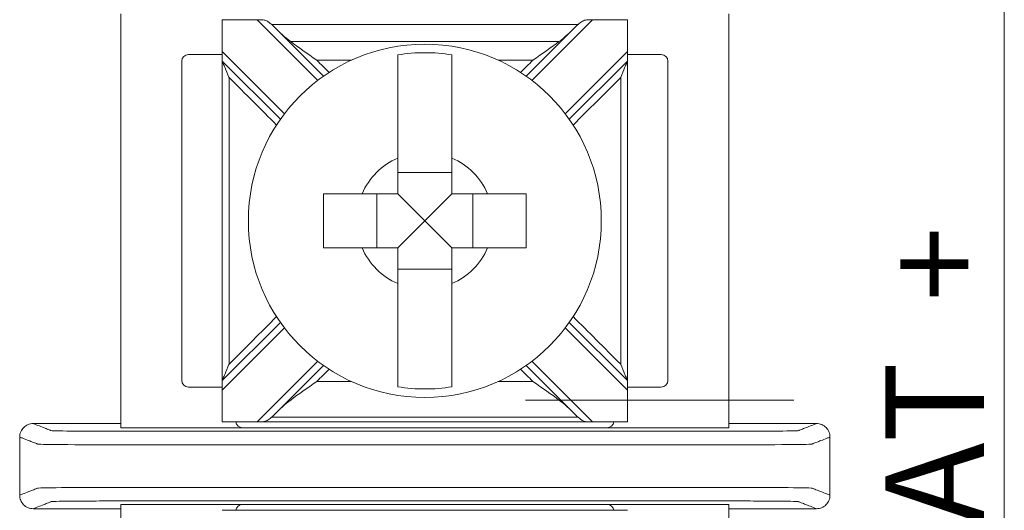
# Model space of a CAD drawing. Units: inches. Extents: x 0 to 8.31, y 0 to 4.5.
# Drawn here: x 7.58 to 8.31, y 1.11 to 1.47 of the extents above; entities that cross this region are included whole.
import ezdxf

# ---------------------------------------------------------------- set-up
doc = ezdxf.new("R2010")
doc.units = ezdxf.units.IN
doc.header["$MEASUREMENT"] = 0

msp = doc.modelspace()

# ---------------------------------------------------------------- linework, layer by layer
at = {"color": 0, "linetype": 'Continuous', "lineweight": 0}
for p, q in [((8.3125, 4.5), (8.3125, 0)), ((7.65843, 1.47613), (7.65843, 1.17002)), ((8.10843, 1.17002), (8.10843, 1.47613)), ((7.73343, 1.44832), (7.73343, 1.47187)), ((7.75938, 1.47187), (7.80423, 1.42702)), ((7.80832, 1.43), (7.77205, 1.46627)), ((7.99481, 1.46627), (7.95854, 1.43)), ((7.96263, 1.42702), (8.00748, 1.47187)), ((8.03343, 1.47187), (8.03343, 1.44832)), ((7.73343, 1.44613), (7.70843, 1.44613)), ((7.73343, 1.44832), (7.73343, 1.44125)), ((7.77948, 1.40227), (7.73343, 1.44832)), ((8.03343, 1.44832), (7.98737, 1.40227)), ((8.03343, 1.44125), (8.03343, 1.44832)), ((8.05843, 1.44613), (8.03343, 1.44613)), ((7.70343, 1.44113), (7.70343, 1.20502)), ((7.73343, 1.44125), (7.7765, 1.39819)), ((7.99036, 1.39819), (8.03343, 1.44125)), ((8.06343, 1.20502), (8.06343, 1.44113)), ((7.90343, 1.35873), (7.86343, 1.35873)), ((7.84777, 1.34307), (7.84777, 1.30307)), ((7.88343, 1.32307), (7.86343, 1.34307)), ((7.88343, 1.32307), (7.90343, 1.34307)), ((7.91908, 1.30307), (7.91908, 1.34307)), ((7.88343, 1.32307), (7.86343, 1.30307)), ((7.88343, 1.32307), (7.90343, 1.30307)), ((7.86343, 1.28742), (7.90343, 1.28742)), ((7.7765, 1.24796), (7.73343, 1.20489)), ((8.03343, 1.20489), (7.99036, 1.24796)), ((7.73343, 1.19782), (7.77948, 1.24388)), ((7.98737, 1.24388), (8.03343, 1.19782)), ((7.80423, 1.21913), (7.75938, 1.17427)), ((8.00748, 1.17427), (7.96263, 1.21913)), ((7.77205, 1.17987), (7.80832, 1.21614)), ((7.95854, 1.21614), (7.99481, 1.17987)), ((7.73343, 1.20489), (7.73343, 1.19782)), ((8.03343, 1.19782), (8.03343, 1.20489)), ((7.70843, 1.20002), (7.73343, 1.20002)), ((7.73343, 1.17427), (7.73343, 1.19782)), ((8.03343, 1.20002), (8.05843, 1.20002)), ((8.03343, 1.19782), (8.03343, 1.17427)), ((8.03343, 1.17426), (7.73343, 1.17426)), ((7.74843, 1.17002), (7.65843, 1.17002)), ((7.74843, 1.17002), (8.01843, 1.17002)), ((8.10843, 1.17002), (8.01843, 1.17002)), ((7.65843, 1.11313), (7.65843, 0.80702)), ((7.65843, 1.11313), (7.74843, 1.11313)), ((7.73343, 1.10888), (8.03343, 1.10888)), ((8.01843, 1.11313), (7.74843, 1.11313)), ((8.01843, 1.11313), (8.10843, 1.11313)), ((8.10843, 0.80702), (8.10843, 1.11313))]:
    msp.add_line(p, q, dxfattribs=at)
msp.add_circle((7.88343, 1.32307), 0.13068, dxfattribs=at)
for centre, radius, start, end in [((7.70843, 1.44113), 0.005, 90, 180), ((7.88343, 1.32307), 0.12442, 80.7499, 99.2501), ((8.05843, 1.44113), 0.005, 0, 90), ((7.88343, 1.32307), 0.05057, 113.29689, 156.70311), ((7.88343, 1.32307), 0.05057, 23.29689, 66.70311), ((7.88343, 1.32307), 0.05057, 203.29689, 246.70311), ((7.88343, 1.32307), 0.05057, 293.29689, 336.70311), ((7.70843, 1.20502), 0.005, 180, 270), ((8.05843, 1.20502), 0.005, 270, 0), ((7.88343, 1.32307), 0.12442, 260.7499, 279.2501), ((7.74843, 1.17502), 0.005, 188.71287, 270), ((8.01843, 1.17502), 0.005, 270, 351.28713), ((7.74843, 1.10813), 0.005, 90, 171.28713), ((8.01843, 1.10813), 0.005, 8.71287, 90)]:
    msp.add_arc(centre, radius, start, end, dxfattribs=at)
for points in [[(7.73343, 1.47188), (7.73343, 1.47188), (7.73343, 1.47188), (7.73343, 1.47187)], [(7.73343, 1.47187), (7.74208, 1.47187), (7.75073, 1.47187), (7.75938, 1.47187)], [(7.77005, 1.46827), (7.77004, 1.46827), (7.77002, 1.46827), (7.77001, 1.46827)], [(7.77205, 1.46627), (7.77138, 1.46694), (7.7707, 1.46761), (7.77001, 1.46827)], [(7.7841, 1.45568), (7.78019, 1.45867), (7.77595, 1.46237), (7.77205, 1.46627)], [(7.99481, 1.46627), (7.99096, 1.46242), (7.98672, 1.45871), (7.98275, 1.45568)], [(7.99685, 1.46827), (7.99616, 1.46761), (7.99548, 1.46694), (7.99481, 1.46627)], [(7.99685, 1.46827), (7.99684, 1.46827), (7.99682, 1.46827), (7.9968, 1.46827)], [(8.00748, 1.47187), (8.01613, 1.47187), (8.02478, 1.47187), (8.03343, 1.47187)], [(8.03343, 1.47187), (8.03343, 1.47188), (8.03343, 1.47188), (8.03343, 1.47188)], [(7.80354, 1.44185), (7.80654, 1.43885), (7.80954, 1.43585), (7.81254, 1.43285)], [(7.95432, 1.43285), (7.95732, 1.43585), (7.96032, 1.43885), (7.96332, 1.44185)], [(7.81254, 1.21329), (7.80954, 1.21029), (7.80654, 1.20729), (7.80354, 1.2043)], [(7.96332, 1.2043), (7.96032, 1.20729), (7.95732, 1.21029), (7.95432, 1.21329)], [(7.77205, 1.17987), (7.7759, 1.18372), (7.78013, 1.18744), (7.7841, 1.19046)], [(7.98275, 1.19046), (7.98667, 1.18748), (7.99091, 1.18377), (7.99481, 1.17987)], [(7.73343, 1.17427), (7.73343, 1.17426), (7.73343, 1.17426), (7.73343, 1.17426)], [(7.75938, 1.17427), (7.75073, 1.17427), (7.74208, 1.17427), (7.73343, 1.17427)], [(7.77001, 1.17788), (7.7707, 1.17854), (7.77138, 1.17921), (7.77205, 1.17987)], [(7.77005, 1.17788), (7.77004, 1.17788), (7.77002, 1.17788), (7.77001, 1.17788)], [(7.99481, 1.17987), (7.99548, 1.1792), (7.99616, 1.17854), (7.99685, 1.17788)], [(7.99685, 1.17788), (7.99684, 1.17788), (7.99682, 1.17788), (7.9968, 1.17788)], [(8.03343, 1.17427), (8.02478, 1.17427), (8.01613, 1.17427), (8.00748, 1.17427)], [(8.03343, 1.17426), (8.03343, 1.17426), (8.03343, 1.17426), (8.03343, 1.17427)], [(7.65843, 1.17307), (7.63676, 1.17307), (7.6151, 1.17307), (7.59343, 1.17307)], [(8.17343, 1.17307), (8.15176, 1.17307), (8.1301, 1.17307), (8.10843, 1.17307)], [(7.58343, 1.12007), (7.58343, 1.1344), (7.58343, 1.14874), (7.58343, 1.16307)], [(8.18343, 1.12007), (8.18343, 1.1344), (8.18343, 1.14874), (8.18343, 1.16307)], [(7.65843, 1.11007), (7.63676, 1.11007), (7.6151, 1.11007), (7.59343, 1.11007)], [(8.17343, 1.11007), (8.15176, 1.11007), (8.1301, 1.11007), (8.10843, 1.11007)]]:
    msp.add_open_spline(points, degree=3, dxfattribs=at)
for points, knots in [([(7.77001, 1.46827), (7.76933, 1.46891), (7.76868, 1.46951), (7.76723, 1.47058), (7.76648, 1.47099), (7.76482, 1.47156), (7.76397, 1.47169), (7.76235, 1.47183), (7.76165, 1.47185), (7.76064, 1.47186), (7.76035, 1.47187), (7.75992, 1.47187), (7.75978, 1.47187), (7.7596, 1.47187), (7.75954, 1.47187), (7.75945, 1.47187), (7.75942, 1.47187), (7.75938, 1.47187), (7.75938, 1.47187), (7.75938, 1.47187)], [-0.02164913, -0.02164913, -0.02164913, -0.02164913, -0.01929276, -0.01929276, -0.01670113, -0.01670113, -0.01420685, -0.01420685, -0.0123998, -0.0123998, -0.01167047, -0.01167047, -0.01133607, -0.01133607, -0.01120645, -0.01120645, -0.0111169, -0.0111169, -0.01111561, -0.01111561, -0.01111561, -0.01111561]), ([(7.9968, 1.46827), (7.98462, 1.46827), (7.97243, 1.46827), (7.94449, 1.46827), (7.92873, 1.46827), (7.90313, 1.46827), (7.89328, 1.46827), (7.87851, 1.46827), (7.87358, 1.46827), (7.86078, 1.46827), (7.8529, 1.46827), (7.83241, 1.46827), (7.81981, 1.46827), (7.79482, 1.46827), (7.78244, 1.46827), (7.77005, 1.46827)], [0.0048048, 0.0048048, 0.0048048, 0.0048048, 0.0413631, 0.0413631, 0.0886351, 0.0886351, 0.1181802, 0.1181802, 0.1329527, 0.1329527, 0.1565888, 0.1565888, 0.1944064, 0.1944064, 0.2315556, 0.2315556, 0.2315556, 0.2315556]), ([(8.00748, 1.47187), (8.00744, 1.47187), (8.00741, 1.47187), (8.00733, 1.47187), (8.00728, 1.47187), (8.00711, 1.47187), (8.007, 1.47187), (8.0057, 1.47186), (8.00456, 1.47185), (8.00222, 1.47161), (8.00117, 1.47135), (7.99911, 1.47028), (7.99821, 1.46953), (7.99709, 1.4685), (7.99697, 1.46838), (7.99685, 1.46827)], [-0.01323326, -0.01323326, -0.01323326, -0.01323326, -0.01312836, -0.01312836, -0.01297249, -0.01297249, -0.01261818, -0.01261818, -0.00893257, -0.00893257, -0.00470406, -0.00470406, -0.00051081, -0.00051081, 0, 0, 0, 0]), ([(7.98275, 1.45568), (7.97863, 1.45568), (7.9745, 1.45568), (7.96023, 1.45568), (7.95008, 1.45568), (7.92835, 1.45568), (7.91676, 1.45568), (7.89792, 1.45568), (7.89067, 1.45568), (7.87981, 1.45568), (7.87618, 1.45568), (7.86677, 1.45568), (7.86097, 1.45568), (7.8459, 1.45568), (7.83663, 1.45568), (7.81706, 1.45568), (7.80678, 1.45568), (7.79236, 1.45568), (7.78823, 1.45568), (7.7841, 1.45568)], [-0.186265, -0.186265, -0.186265, -0.186265, -0.1738808, -0.1738808, -0.1434517, -0.1434517, -0.1086755, -0.1086755, -0.0869404, -0.0869404, -0.0760729, -0.0760729, -0.0586848, -0.0586848, -0.0308638, -0.0308638, 0, 0, 0.0123842, 0.0123842, 0.0123842, 0.0123842]), ([(7.7841, 1.45568), (7.78969, 1.45143), (7.79634, 1.44683), (7.80342, 1.44194), (7.80348, 1.44189), (7.80354, 1.44185)], [-0.02559436, -0.02559436, -0.02559436, -0.02559436, 0, 0, 0.00022909, 0.00022909, 0.00022909, 0.00022909]), ([(7.96332, 1.44185), (7.96338, 1.44189), (7.96344, 1.44194), (7.97052, 1.44683), (7.97717, 1.45143), (7.98275, 1.45568)], [-0.02158317, -0.02158317, -0.02158317, -0.02158317, -0.0213917, -0.0213917, 0, 0, 0, 0]), ([(7.86343, 1.36952), (7.86343, 1.37134), (7.86343, 1.37313), (7.86343, 1.38461), (7.86343, 1.39614), (7.86343, 1.41384), (7.86343, 1.42321), (7.86343, 1.4362), (7.86343, 1.44223), (7.86343, 1.44588)], [0.04442867, 0.04442867, 0.04442867, 0.04442867, 0.04952976, 0.04952976, 0.07885563, 0.07885563, 0.10685846, 0.10685846, 0.13347837, 0.13347837, 0.13347837, 0.13347837]), ([(7.90343, 1.44588), (7.90343, 1.44228), (7.90343, 1.43637), (7.90343, 1.42351), (7.90343, 1.41409), (7.90343, 1.39629), (7.90343, 1.38468), (7.90343, 1.37313), (7.90343, 1.37134), (7.90343, 1.36952)], [0.51729912, 0.51729912, 0.51729912, 0.51729912, 0.54350537, 0.54350537, 0.57170701, 0.57170701, 0.60124178, 0.60124178, 0.60634288, 0.60634288, 0.60634288, 0.60634288]), ([(7.73343, 1.44125), (7.73343, 1.42912), (7.73343, 1.41699), (7.73343, 1.38808), (7.73343, 1.37131), (7.73343, 1.34404), (7.73343, 1.33356), (7.73343, 1.31783), (7.73343, 1.31259), (7.73343, 1.29895), (7.73343, 1.29057), (7.73343, 1.26875), (7.73343, 1.25533), (7.73343, 1.22957), (7.73343, 1.21723), (7.73343, 1.20489)], [0.0076511, 0.0076511, 0.0076511, 0.0076511, 0.0440409, 0.0440409, 0.0943735, 0.0943735, 0.1258313, 0.1258313, 0.1415602, 0.1415602, 0.1667264, 0.1667264, 0.2069924, 0.2069924, 0.2440115, 0.2440115, 0.2440115, 0.2440115]), ([(7.73343, 1.44125), (7.73343, 1.44125), (7.73345, 1.4412), (7.73353, 1.44101), (7.7336, 1.44084), (7.73381, 1.44032), (7.73399, 1.4399), (7.73451, 1.43865), (7.73495, 1.43759), (7.73632, 1.43428), (7.73734, 1.43181), (7.7384, 1.42924), (7.73842, 1.42921), (7.73843, 1.42918)], [0, 0, 0, 0, 0.00076772, 0.00076772, 0.00173242, 0.00173242, 0.00336966, 0.00336966, 0.0064854, 0.0064854, 0.01155813, 0.01155813, 0.01161644, 0.01161644, 0.01161644, 0.01161644]), ([(7.82894, 1.44185), (7.82841, 1.44185), (7.82788, 1.44185), (7.81942, 1.44185), (7.81148, 1.44185), (7.80354, 1.44185)], [-0.03245444, -0.03245444, -0.03245444, -0.03245444, -0.03086384, -0.03086384, -0.00705449, -0.00705449, -0.00705449, -0.00705449]), ([(7.96332, 1.44185), (7.95552, 1.44185), (7.94773, 1.44185), (7.93927, 1.44185), (7.93859, 1.44185), (7.93792, 1.44185)], [-0.16682632, -0.16682632, -0.16682632, -0.16682632, -0.14345166, -0.14345166, -0.14142636, -0.14142636, -0.14142636, -0.14142636]), ([(8.02843, 1.42918), (8.02844, 1.42921), (8.02845, 1.42924), (8.02952, 1.43181), (8.03054, 1.43428), (8.03191, 1.43759), (8.03235, 1.43865), (8.03287, 1.4399), (8.03304, 1.44032), (8.03326, 1.44084), (8.03333, 1.44101), (8.03341, 1.4412), (8.03343, 1.44125), (8.03343, 1.44125)], [-0.000095, -0.000095, -0.000095, -0.000095, 0, 0, 0.00826512, 0.00826512, 0.01334168, 0.01334168, 0.01600928, 0.01600928, 0.01758109, 0.01758109, 0.01883195, 0.01883195, 0.01883195, 0.01883195]), ([(8.03343, 1.44125), (8.03343, 1.42912), (8.03343, 1.41699), (8.03343, 1.38808), (8.03343, 1.37131), (8.03343, 1.34404), (8.03343, 1.33356), (8.03343, 1.31783), (8.03343, 1.31259), (8.03343, 1.29895), (8.03343, 1.29057), (8.03343, 1.26875), (8.03343, 1.25533), (8.03343, 1.22957), (8.03343, 1.21723), (8.03343, 1.20489)], [-0.2440115, -0.2440115, -0.2440115, -0.2440115, -0.2076216, -0.2076216, -0.1572891, -0.1572891, -0.1258313, -0.1258313, -0.1101024, -0.1101024, -0.0849361, -0.0849361, -0.0446701, -0.0446701, -0.0076511, -0.0076511, -0.0076511, -0.0076511]), ([(7.73843, 1.42918), (7.73843, 1.42107), (7.73843, 1.41297), (7.73843, 1.38808), (7.73843, 1.37131), (7.73843, 1.34404), (7.73843, 1.33356), (7.73843, 1.31783), (7.73843, 1.31259), (7.73843, 1.29895), (7.73843, 1.29057), (7.73843, 1.26875), (7.73843, 1.25533), (7.73843, 1.23359), (7.73843, 1.22528), (7.73843, 1.21696)], [0.0197221, 0.0197221, 0.0197221, 0.0197221, 0.0440409, 0.0440409, 0.0943735, 0.0943735, 0.1258313, 0.1258313, 0.1415602, 0.1415602, 0.1667264, 0.1667264, 0.2069924, 0.2069924, 0.2319404, 0.2319404, 0.2319404, 0.2319404]), ([(7.77365, 1.39396), (7.76794, 1.39967), (7.76223, 1.40538), (7.75049, 1.41712), (7.74446, 1.42315), (7.73843, 1.42918)], [0.12710975, 0.12710975, 0.12710975, 0.12710975, 0.15133217, 0.15133217, 0.17691942, 0.17691942, 0.17691942, 0.17691942]), ([(8.02843, 1.42918), (8.02251, 1.42326), (8.01658, 1.41734), (8.00484, 1.4056), (7.99903, 1.39978), (7.99321, 1.39396)], [0.00707107, 0.00707107, 0.00707107, 0.00707107, 0.03219833, 0.03219833, 0.05688073, 0.05688073, 0.05688073, 0.05688073]), ([(8.02843, 1.42918), (8.02843, 1.42107), (8.02843, 1.41297), (8.02843, 1.38808), (8.02843, 1.37131), (8.02843, 1.34404), (8.02843, 1.33356), (8.02843, 1.31783), (8.02843, 1.31259), (8.02843, 1.29895), (8.02843, 1.29057), (8.02843, 1.26875), (8.02843, 1.25533), (8.02843, 1.23359), (8.02843, 1.22528), (8.02843, 1.21696)], [-0.2319404, -0.2319404, -0.2319404, -0.2319404, -0.2076216, -0.2076216, -0.1572891, -0.1572891, -0.1258313, -0.1258313, -0.1101024, -0.1101024, -0.0849361, -0.0849361, -0.0446701, -0.0446701, -0.0197221, -0.0197221, -0.0197221, -0.0197221]), ([(7.80843, 1.34307), (7.81595, 1.34307), (7.82432, 1.34307), (7.83337, 1.34307), (7.83516, 1.34307), (7.83698, 1.34307)], [0.5791931, 0.5791931, 0.5791931, 0.5791931, 0.60124178, 0.60124178, 0.60634288, 0.60634288, 0.60634288, 0.60634288]), ([(7.80843, 1.30307), (7.80843, 1.30992), (7.80843, 1.31667), (7.80843, 1.32307), (7.80843, 1.32947), (7.80843, 1.33623), (7.80843, 1.34307)], [-0.019195, -0.019195, -0.019195, -0.019195, 0, 0, 0, 0.019195, 0.019195, 0.019195, 0.019195]), ([(7.92988, 1.34307), (7.9317, 1.34307), (7.93349, 1.34307), (7.94254, 1.34307), (7.95091, 1.34307), (7.95843, 1.34307)], [0.04442867, 0.04442867, 0.04442867, 0.04442867, 0.04952976, 0.04952976, 0.07157844, 0.07157844, 0.07157844, 0.07157844]), ([(7.95843, 1.34307), (7.95843, 1.33623), (7.95843, 1.32947), (7.95843, 1.32307), (7.95843, 1.31667), (7.95843, 1.30992), (7.95843, 1.30307)], [-0.019195, -0.019195, -0.019195, -0.019195, 0, 0, 0, 0.019195, 0.019195, 0.019195, 0.019195]), ([(7.83698, 1.30307), (7.83516, 1.30307), (7.83337, 1.30307), (7.82432, 1.30307), (7.81595, 1.30307), (7.80843, 1.30307)], [0.04442867, 0.04442867, 0.04442867, 0.04442867, 0.04952976, 0.04952976, 0.07157844, 0.07157844, 0.07157844, 0.07157844]), ([(7.95843, 1.30307), (7.95091, 1.30307), (7.94254, 1.30307), (7.93349, 1.30307), (7.9317, 1.30307), (7.92988, 1.30307)], [0.5791931, 0.5791931, 0.5791931, 0.5791931, 0.60124178, 0.60124178, 0.60634288, 0.60634288, 0.60634288, 0.60634288]), ([(7.86343, 1.20027), (7.86343, 1.20391), (7.86343, 1.20994), (7.86343, 1.22293), (7.86343, 1.2323), (7.86343, 1.25001), (7.86343, 1.26154), (7.86343, 1.27301), (7.86343, 1.2748), (7.86343, 1.27663)], [0.51729319, 0.51729319, 0.51729319, 0.51729319, 0.5439131, 0.5439131, 0.57191593, 0.57191593, 0.6012418, 0.6012418, 0.60634289, 0.60634289, 0.60634289, 0.60634289]), ([(7.90343, 1.27663), (7.90343, 1.2748), (7.90343, 1.27301), (7.90343, 1.26147), (7.90343, 1.24986), (7.90343, 1.23205), (7.90343, 1.22264), (7.90343, 1.20977), (7.90343, 1.20386), (7.90343, 1.20027)], [0.04442867, 0.04442867, 0.04442867, 0.04442867, 0.04952976, 0.04952976, 0.07906453, 0.07906453, 0.10726617, 0.10726617, 0.13347242, 0.13347242, 0.13347242, 0.13347242]), ([(7.73843, 1.21696), (7.74435, 1.22289), (7.75027, 1.22881), (7.76201, 1.24055), (7.76783, 1.24637), (7.77365, 1.25218)], [0.00707107, 0.00707107, 0.00707107, 0.00707107, 0.03219833, 0.03219833, 0.05688073, 0.05688073, 0.05688073, 0.05688073]), ([(7.99321, 1.25218), (7.99892, 1.24647), (8.00463, 1.24076), (8.01637, 1.22902), (8.0224, 1.22299), (8.02843, 1.21696)], [0.12710975, 0.12710975, 0.12710975, 0.12710975, 0.15133217, 0.15133217, 0.17691942, 0.17691942, 0.17691942, 0.17691942]), ([(7.73843, 1.21696), (7.73842, 1.21693), (7.7384, 1.2169), (7.73734, 1.21433), (7.73632, 1.21187), (7.73495, 1.20856), (7.73451, 1.20749), (7.73399, 1.20625), (7.73381, 1.20582), (7.7336, 1.2053), (7.73353, 1.20513), (7.73345, 1.20494), (7.73343, 1.20489), (7.73343, 1.20489)], [-0.000095, -0.000095, -0.000095, -0.000095, 0, 0, 0.00826512, 0.00826512, 0.01334168, 0.01334168, 0.01600928, 0.01600928, 0.01758109, 0.01758109, 0.01883195, 0.01883195, 0.01883195, 0.01883195]), ([(8.03343, 1.20489), (8.03343, 1.20489), (8.03341, 1.20494), (8.03333, 1.20513), (8.03326, 1.2053), (8.03304, 1.20582), (8.03287, 1.20625), (8.03235, 1.20749), (8.03191, 1.20856), (8.03054, 1.21187), (8.02952, 1.21433), (8.02845, 1.2169), (8.02844, 1.21693), (8.02843, 1.21696)], [0, 0, 0, 0, 0.00076772, 0.00076772, 0.00173242, 0.00173242, 0.00336966, 0.00336966, 0.0064854, 0.0064854, 0.01155813, 0.01155813, 0.01161644, 0.01161644, 0.01161644, 0.01161644]), ([(7.80354, 1.2043), (7.80348, 1.20425), (7.80342, 1.20421), (7.79634, 1.19931), (7.78969, 1.19472), (7.7841, 1.19046)], [-0.02158317, -0.02158317, -0.02158317, -0.02158317, -0.0213917, -0.0213917, 0, 0, 0, 0]), ([(7.82894, 1.2043), (7.82841, 1.2043), (7.82788, 1.2043), (7.81942, 1.2043), (7.81148, 1.2043), (7.80354, 1.2043)], [0.14142636, 0.14142636, 0.14142636, 0.14142636, 0.14301696, 0.14301696, 0.16682632, 0.16682632, 0.16682632, 0.16682632]), ([(7.96332, 1.2043), (7.95552, 1.2043), (7.94773, 1.2043), (7.93927, 1.2043), (7.93859, 1.2043), (7.93792, 1.2043)], [0.00705449, 0.00705449, 0.00705449, 0.00705449, 0.03042914, 0.03042914, 0.03245444, 0.03245444, 0.03245444, 0.03245444]), ([(7.98275, 1.19046), (7.97717, 1.19472), (7.97052, 1.19931), (7.96344, 1.20421), (7.96338, 1.20425), (7.96332, 1.2043)], [-0.02559436, -0.02559436, -0.02559436, -0.02559436, 0, 0, 0.00022909, 0.00022909, 0.00022909, 0.00022909]), ([(8.15663, 1.19046), (7.97863, 1.19046), (7.9745, 1.19046), (7.96624, 1.19046), (7.96211, 1.19046), (7.95799, 1.19046)], [-0.01238417, -0.01238417, -0.01238417, -0.01238417, 0, 0, 0.01238417, 0.01238417, 0.01238417, 0.01238417]), ([(7.75938, 1.17427), (7.75941, 1.17427), (7.75945, 1.17427), (7.75953, 1.17427), (7.75958, 1.17427), (7.75975, 1.17427), (7.75986, 1.17428), (7.76116, 1.17428), (7.7623, 1.17429), (7.76464, 1.17453), (7.76568, 1.17479), (7.76775, 1.17586), (7.76865, 1.17661), (7.76977, 1.17765), (7.76989, 1.17776), (7.77001, 1.17788)], [-0.01323326, -0.01323326, -0.01323326, -0.01323326, -0.01312836, -0.01312836, -0.01297249, -0.01297249, -0.01261818, -0.01261818, -0.00893257, -0.00893257, -0.00470406, -0.00470406, -0.00051081, -0.00051081, 0, 0, 0, 0]), ([(7.9968, 1.17788), (7.98462, 1.17788), (7.97243, 1.17788), (7.94449, 1.17788), (7.92873, 1.17788), (7.90313, 1.17788), (7.89328, 1.17788), (7.87851, 1.17788), (7.87358, 1.17788), (7.86078, 1.17788), (7.8529, 1.17788), (7.83241, 1.17788), (7.81981, 1.17788), (7.79482, 1.17788), (7.78244, 1.17788), (7.77005, 1.17788)], [-0.2315556, -0.2315556, -0.2315556, -0.2315556, -0.1949973, -0.1949973, -0.1477252, -0.1477252, -0.1181802, -0.1181802, -0.1034077, -0.1034077, -0.0797716, -0.0797716, -0.041954, -0.041954, -0.0048048, -0.0048048, -0.0048048, -0.0048048]), ([(7.99685, 1.17788), (7.99753, 1.17723), (7.99818, 1.17664), (7.99963, 1.17557), (8.00037, 1.17515), (8.00204, 1.17459), (8.00289, 1.17445), (8.00451, 1.17432), (8.00521, 1.1743), (8.00622, 1.17428), (8.00651, 1.17428), (8.00694, 1.17428), (8.00708, 1.17427), (8.00726, 1.17427), (8.00732, 1.17427), (8.0074, 1.17427), (8.00744, 1.17427), (8.00748, 1.17427), (8.00748, 1.17427), (8.00748, 1.17427)], [-0.02164913, -0.02164913, -0.02164913, -0.02164913, -0.01929276, -0.01929276, -0.01670113, -0.01670113, -0.01420685, -0.01420685, -0.0123998, -0.0123998, -0.01167047, -0.01167047, -0.01133607, -0.01133607, -0.01120645, -0.01120645, -0.0111169, -0.0111169, -0.01111561, -0.01111561, -0.01111561, -0.01111561]), ([(7.59343, 1.17307), (7.59213, 1.17307), (7.59084, 1.17282), (7.58843, 1.17183), (7.58733, 1.1711), (7.58548, 1.16927), (7.58474, 1.16819), (7.58397, 1.16637), (7.58377, 1.16573), (7.5835, 1.16441), (7.58343, 1.16374), (7.58343, 1.16307)], [0, 0, 0, 0, 0.00390809, 0.00390809, 0.00781501, 0.00781501, 0.01172083, 0.01172083, 0.01373421, 0.01373421, 0.01574763, 0.01574763, 0.01574763, 0.01574763]), ([(7.59343, 1.17307), (7.5942, 1.17277), (7.59497, 1.17247), (7.59723, 1.1716), (7.59872, 1.17102), (7.60114, 1.17008), (7.60207, 1.16972), (7.60358, 1.16913), (7.60416, 1.1689), (7.6051, 1.16854), (7.60547, 1.16839), (7.60606, 1.16816), (7.60628, 1.16808), (7.60662, 1.16794), (7.60674, 1.1679), (7.60697, 1.16781), (7.60747, 1.16777), (7.61249, 1.16759), (7.62205, 1.16748), (7.64794, 1.16734), (7.66376, 1.16733), (7.70918, 1.16733), (7.73946, 1.16733), (7.8076, 1.16733), (7.84545, 1.16733), (7.92116, 1.16733), (7.95901, 1.16733), (8.02715, 1.16733), (8.05702, 1.16733), (8.10333, 1.16733), (8.11892, 1.16734), (8.14481, 1.16748), (8.15437, 1.16759), (8.15939, 1.16777), (8.15989, 1.16781), (8.16012, 1.1679), (8.16023, 1.16794), (8.16057, 1.16808), (8.1608, 1.16816), (8.16139, 1.16839), (8.16176, 1.16854), (8.1627, 1.1689), (8.16328, 1.16913), (8.16479, 1.16972), (8.16572, 1.17008), (8.16814, 1.17102), (8.16963, 1.1716), (8.17189, 1.17247), (8.17266, 1.17277), (8.17343, 1.17307)], [-1.816831, -1.816831, -1.816831, -1.816831, -1.713946, -1.713946, -1.515031, -1.515031, -1.39071, -1.39071, -1.313009, -1.313009, -1.264446, -1.264446, -1.234094, -1.234094, -1.218918, -1.218918, -1.203742, -1.203742, -1.158317, -1.158317, -1.112893, -1.112893, -1.022045, -1.022045, -0.908484, -0.908484, -0.794924, -0.794924, -0.704075, -0.704075, -0.658651, -0.658651, -0.613227, -0.613227, -0.598051, -0.598051, -0.582876, -0.582876, -0.552525, -0.552525, -0.503963, -0.503963, -0.426264, -0.426264, -0.301946, -0.301946, -0.103037, -0.103037, -0.000137, -0.000137, -0.000137, -0.000137]), ([(8.18343, 1.16307), (8.18343, 1.16438), (8.18317, 1.16566), (8.18219, 1.16807), (8.18146, 1.16917), (8.17963, 1.17102), (8.17855, 1.17176), (8.17673, 1.17254), (8.17609, 1.17274), (8.17477, 1.173), (8.1741, 1.17307), (8.17343, 1.17307)], [0, 0, 0, 0, 0.00390568, 0.00390568, 0.00781108, 0.00781108, 0.01171712, 0.01171712, 0.01373226, 0.01373226, 0.0157475, 0.0157475, 0.0157475, 0.0157475]), ([(7.58343, 1.16307), (7.5842, 1.16277), (7.58497, 1.16247), (7.58723, 1.1616), (7.58872, 1.16102), (7.59114, 1.16008), (7.59207, 1.15972), (7.59358, 1.15913), (7.59416, 1.1589), (7.59511, 1.15854), (7.59547, 1.15839), (7.59606, 1.15816), (7.59629, 1.15808), (7.59663, 1.15794), (7.59674, 1.1579), (7.59697, 1.15781), (7.59757, 1.15777), (7.60342, 1.15759), (7.61458, 1.15748), (7.64478, 1.15734), (7.66376, 1.15733), (7.70918, 1.15733), (7.73946, 1.15733), (7.8076, 1.15733), (7.84545, 1.15733), (7.92116, 1.15733), (7.95901, 1.15733), (8.02715, 1.15733), (8.05702, 1.15733), (8.10333, 1.15733), (8.12208, 1.15734), (8.15228, 1.15748), (8.16344, 1.15759), (8.16929, 1.15777), (8.16989, 1.15781), (8.17012, 1.1579), (8.17023, 1.15794), (8.17057, 1.15808), (8.1708, 1.15816), (8.17139, 1.15839), (8.17175, 1.15854), (8.1727, 1.1589), (8.17328, 1.15913), (8.17479, 1.15972), (8.17572, 1.16008), (8.17814, 1.16102), (8.17963, 1.1616), (8.18189, 1.16247), (8.18266, 1.16277), (8.18343, 1.16307)], [-1.816969, -1.816969, -1.816969, -1.816969, -1.713946, -1.713946, -1.515031, -1.515031, -1.39071, -1.39071, -1.313009, -1.313009, -1.264446, -1.264446, -1.234094, -1.234094, -1.218918, -1.218918, -1.203742, -1.203742, -1.158317, -1.158317, -1.112893, -1.112893, -1.022045, -1.022045, -0.908484, -0.908484, -0.794924, -0.794924, -0.704075, -0.704075, -0.658651, -0.658651, -0.613227, -0.613227, -0.598051, -0.598051, -0.582876, -0.582876, -0.552525, -0.552525, -0.503963, -0.503963, -0.426264, -0.426264, -0.301946, -0.301946, -0.103037, -0.103037, 0, 0, 0, 0]), ([(7.58343, 1.12007), (7.5842, 1.12037), (7.58497, 1.12067), (7.58723, 1.12155), (7.58872, 1.12213), (7.59114, 1.12307), (7.59207, 1.12343), (7.59358, 1.12402), (7.59416, 1.12424), (7.59511, 1.12461), (7.59547, 1.12475), (7.59606, 1.12498), (7.59629, 1.12507), (7.59663, 1.1252), (7.59674, 1.12524), (7.59697, 1.12533), (7.59757, 1.12538), (7.60342, 1.12555), (7.61458, 1.12566), (7.64478, 1.12581), (7.66352, 1.12581), (7.70984, 1.12581), (7.73971, 1.12581), (7.80784, 1.12581), (7.8457, 1.12581), (7.92141, 1.12581), (7.95926, 1.12581), (8.02739, 1.12581), (8.05768, 1.12581), (8.1031, 1.12581), (8.12208, 1.12581), (8.15228, 1.12566), (8.16344, 1.12555), (8.16929, 1.12538), (8.16989, 1.12533), (8.17012, 1.12524), (8.17023, 1.1252), (8.17057, 1.12507), (8.1708, 1.12498), (8.17139, 1.12475), (8.17175, 1.12461), (8.1727, 1.12424), (8.17328, 1.12402), (8.17479, 1.12343), (8.17572, 1.12307), (8.17814, 1.12213), (8.17963, 1.12155), (8.18189, 1.12067), (8.18266, 1.12037), (8.18343, 1.12007)], [0, 0, 0, 0, 0.103037, 0.103037, 0.301946, 0.301946, 0.426264, 0.426264, 0.503963, 0.503963, 0.552525, 0.552525, 0.582876, 0.582876, 0.598051, 0.598051, 0.613227, 0.613227, 0.658651, 0.658651, 0.704075, 0.704075, 0.794924, 0.794924, 0.908484, 0.908484, 1.022045, 1.022045, 1.112893, 1.112893, 1.158317, 1.158317, 1.203742, 1.203742, 1.218918, 1.218918, 1.234094, 1.234094, 1.264446, 1.264446, 1.313009, 1.313009, 1.39071, 1.39071, 1.515031, 1.515031, 1.713946, 1.713946, 1.816969, 1.816969, 1.816969, 1.816969]), ([(7.58343, 1.12007), (7.58343, 1.11877), (7.58368, 1.11748), (7.58467, 1.11507), (7.5854, 1.11397), (7.58723, 1.11212), (7.58831, 1.11138), (7.59013, 1.11061), (7.59077, 1.11041), (7.59209, 1.11014), (7.59276, 1.11007), (7.59343, 1.11007)], [0, 0, 0, 0, 0.00390568, 0.00390568, 0.00781108, 0.00781108, 0.01171712, 0.01171712, 0.01373226, 0.01373226, 0.0157475, 0.0157475, 0.0157475, 0.0157475]), ([(7.59343, 1.11007), (7.5942, 1.11037), (7.59497, 1.11067), (7.59723, 1.11155), (7.59872, 1.11213), (7.60114, 1.11307), (7.60207, 1.11343), (7.60358, 1.11402), (7.60416, 1.11424), (7.6051, 1.11461), (7.60547, 1.11475), (7.60606, 1.11498), (7.60628, 1.11507), (7.60662, 1.1152), (7.60674, 1.11524), (7.60697, 1.11533), (7.60747, 1.11538), (7.61249, 1.11555), (7.62205, 1.11566), (7.64794, 1.11581), (7.66352, 1.11581), (7.70984, 1.11581), (7.73971, 1.11581), (7.80784, 1.11581), (7.8457, 1.11581), (7.92141, 1.11581), (7.95926, 1.11581), (8.02739, 1.11581), (8.05768, 1.11581), (8.1031, 1.11581), (8.11892, 1.11581), (8.14481, 1.11566), (8.15437, 1.11555), (8.15939, 1.11538), (8.15989, 1.11533), (8.16012, 1.11524), (8.16023, 1.1152), (8.16057, 1.11507), (8.1608, 1.11498), (8.16139, 1.11475), (8.16176, 1.11461), (8.1627, 1.11424), (8.16328, 1.11402), (8.16479, 1.11343), (8.16572, 1.11307), (8.16814, 1.11213), (8.16963, 1.11155), (8.17189, 1.11067), (8.17266, 1.11037), (8.17343, 1.11007)], [0.000137, 0.000137, 0.000137, 0.000137, 0.103037, 0.103037, 0.301946, 0.301946, 0.426264, 0.426264, 0.503963, 0.503963, 0.552525, 0.552525, 0.582876, 0.582876, 0.598051, 0.598051, 0.613227, 0.613227, 0.658651, 0.658651, 0.704075, 0.704075, 0.794924, 0.794924, 0.908484, 0.908484, 1.022045, 1.022045, 1.112893, 1.112893, 1.158317, 1.158317, 1.203742, 1.203742, 1.218918, 1.218918, 1.234094, 1.234094, 1.264446, 1.264446, 1.313009, 1.313009, 1.39071, 1.39071, 1.515031, 1.515031, 1.713946, 1.713946, 1.816831, 1.816831, 1.816831, 1.816831]), ([(8.17343, 1.11007), (8.17473, 1.11007), (8.17602, 1.11033), (8.17843, 1.11132), (8.17953, 1.11204), (8.18138, 1.11387), (8.18212, 1.11496), (8.18289, 1.11677), (8.18309, 1.11741), (8.18336, 1.11873), (8.18343, 1.1194), (8.18343, 1.12007)], [0, 0, 0, 0, 0.00390809, 0.00390809, 0.00781501, 0.00781501, 0.01172083, 0.01172083, 0.01373421, 0.01373421, 0.01574763, 0.01574763, 0.01574763, 0.01574763])]:
    msp.add_open_spline(points, degree=3, knots=knots, dxfattribs=at)
for points, weights in [([(7.86343, 1.34307), (7.86343, 1.35256), (7.86343, 1.36952)], [1.54047666884, 1.35257508089, 1.05400819529]), ([(7.90343, 1.36952), (7.90343, 1.35256), (7.90343, 1.34307)], [1.05400819529, 1.35257508092, 1.54047666888]), ([(7.83698, 1.34307), (7.85394, 1.34307), (7.86343, 1.34307)], [1.05400819529, 1.35257508092, 1.54047666888]), ([(7.90343, 1.34307), (7.91292, 1.34307), (7.92988, 1.34307)], [1.54047666888, 1.35257508092, 1.05400819529]), ([(7.86343, 1.30307), (7.85394, 1.30307), (7.83698, 1.30307)], [1.54047666888, 1.35257508092, 1.05400819529]), ([(7.86343, 1.27663), (7.86343, 1.29359), (7.86343, 1.30307)], [1.05400819529, 1.35257508089, 1.54047666884]), ([(7.90343, 1.30307), (7.90343, 1.29359), (7.90343, 1.27663)], [1.54047666888, 1.35257508092, 1.05400819529]), ([(7.92988, 1.30307), (7.91292, 1.30307), (7.90343, 1.30307)], [1.05400819529, 1.35257508092, 1.54047666888])]:
    msp.add_rational_spline(points, weights, degree=2, dxfattribs=at)

# ---------------------------------------------------------------- texts
at = {"insert": (8.22438, 0.95393), "char_height": 0.073, "width": 0.5895452, "attachment_point": 1, "rotation": 90}
msp.add_mtext('{\\fArial|b0|i0|c0|p34;-  BAT  +}', dxfattribs=at)

doc.saveas('drawing.dxf')
